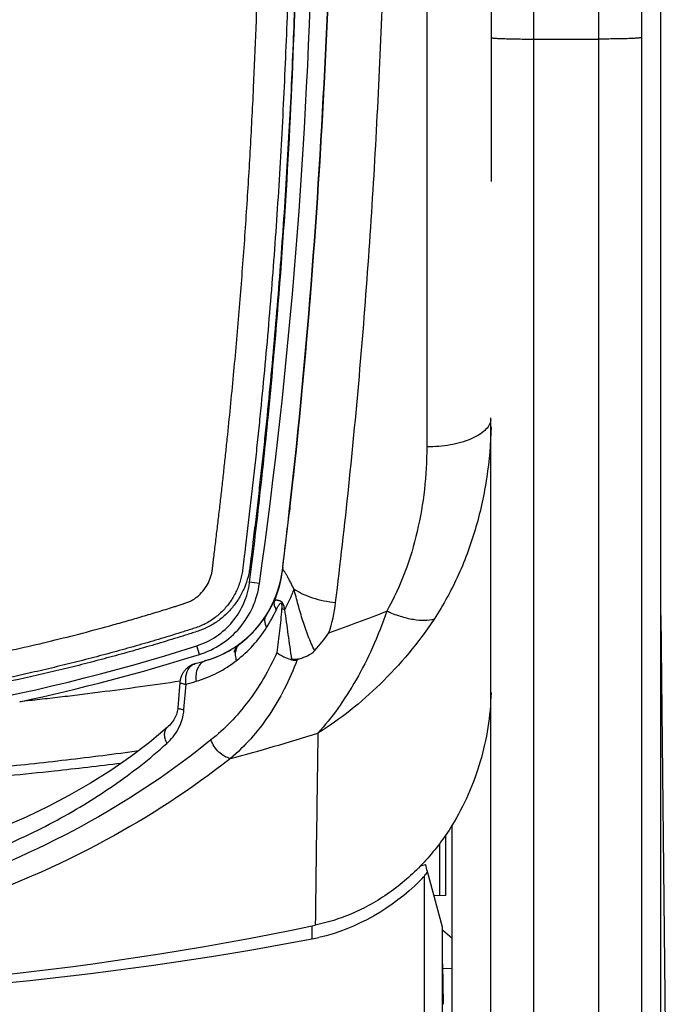
# Model space of a CAD drawing. Units: millimetres. Extents: x 0 to 420, y 0 to 297.
# Drawn here: x 88 to 94, y 155 to 164 of the extents above; entities that cross this region are included whole.
import ezdxf

# ---------------------------------------------------------------- set-up
doc = ezdxf.new("R2010")
doc.units = ezdxf.units.MM
doc.header["$LTSCALE"] = 23.1
doc.layers.add('INTF_1', color=7, linetype='CONTINUOUS')

msp = doc.modelspace()

# ---------------------------------------------------------------- linework, layer by layer
at = {"layer": 'INTF_1', "color": 7, "linetype": 'CONTINUOUS'}
for p, q in [((93.6822, 96.0476), (93.6822, 228.0406)), ((93.5022, 212.5847), (93.5022, 135.7507)), ((92.1041, 175.5479), (92.1041, 162.3725)), ((92.1022, 121.1672), (92.1022, 160.1767)), ((90.1637, 158.7872), (90.1598, 158.7555)), ((93.684, 158.3364), (93.8, 147.3898)), ((89.8413, 158.1386), (89.8431, 158.1402)), ((89.8413, 158.1385), (89.8431, 158.1402)), ((90.2973, 157.9261), (90.3191, 157.9334)), ((89.3495, 157.8893), (89.3477, 157.8888)), ((89.0903, 157.2976), (89.0907, 157.298)), ((91.7387, 156.3835), (91.7387, 151.271)), ((91.6822, 155.7332), (91.6822, 156.2972)), ((91.6222, 156.2139), (91.6222, 155.73)), ((91.4822, 146.3473), (91.4822, 155.9118)), ((91.5099, 155.9553), (91.4918, 155.9269)), ((91.6496, 155.4389), (91.5099, 155.9553)), ((91.6822, 155.7332), (91.576, 155.7276)), ((91.6496, 145.8495), (91.6496, 155.4389)), ((91.7387, 155.3364), (91.6531, 155.4057)), ((91.6588, 154.7199), (91.6531, 155.0953)), ((91.6511, 155.0566), (91.7387, 155.052))]:
    msp.add_line(p, q, dxfattribs=at)
at = {"layer": 'INTF_1', "color": 9, "linetype": 'CONTINUOUS'}
for p, q in [((92.5022, 133.3031), (92.5022, 215.0323)), ((93.1022, 212.6709), (93.1022, 135.6645)), ((91.5041, 175.4053), (91.5041, 159.9049)), ((92.5022, 163.6991), (93.1022, 163.6991)), ((89.9466, 158.6333), (89.8554, 158.6471)), ((90.135, 158.6254), (90.1347, 158.624)), ((90.1351, 158.6254), (90.1347, 158.624)), ((89.3874, 157.9741), (89.3625, 158.0546)), ((89.244, 157.4609), (89.2628, 157.697)), ((90.436, 155.328), (90.436, 155.4501))]:
    msp.add_line(p, q, dxfattribs=at)
at = {"layer": 'INTF_1', "color": 7, "linetype": 'CONTINUOUS'}
for points in [[(89.3477, 157.8888), (89.3413, 157.8867), (89.3351, 157.8846), (89.329, 157.8822), (89.3231, 157.8797), (89.3174, 157.877), (89.3118, 157.8743), (89.3065, 157.8713), (89.3013, 157.8683), (89.2962, 157.8652), (89.2914, 157.8619), (89.2866, 157.8586), (89.2821, 157.8552), (89.2777, 157.8517), (89.2735, 157.8481), (89.2694, 157.8445), (89.2654, 157.8408), (89.2617, 157.837), (89.258, 157.8332), (89.2545, 157.8293), (89.2511, 157.8254), (89.2479, 157.8214), (89.2448, 157.8174), (89.2419, 157.8134), (89.2391, 157.8094), (89.2364, 157.8053), (89.2339, 157.8013), (89.2315, 157.7972), (89.2292, 157.7932), (89.2271, 157.7892), (89.2251, 157.7852), (89.2232, 157.7812), (89.2214, 157.7773), (89.2198, 157.7734), (89.2182, 157.7695), (89.2168, 157.7657), (89.2154, 157.7619), (89.2142, 157.7581), (89.2131, 157.7544), (89.212, 157.7507), (89.211, 157.7471), (89.2102, 157.7435), (89.2093, 157.74), (89.2086, 157.7364), (89.2079, 157.7329), (89.2074, 157.7295), (89.2068, 157.726), (89.2064, 157.7226), (89.206, 157.7193), (89.2056, 157.7159), (89.2054, 157.7137)], [(89.2054, 157.7137), (89.1992, 157.6361), (89.1925, 157.5547), (89.1861, 157.4773)], [(89.1861, 157.4773), (89.1852, 157.4682), (89.1833, 157.4556), (89.1806, 157.4427), (89.1771, 157.4296), (89.1729, 157.4166), (89.1679, 157.4038), (89.1623, 157.391), (89.1558, 157.3783), (89.1485, 157.3656), (89.1403, 157.3531), (89.1314, 157.3409), (89.1217, 157.329), (89.1113, 157.3175), (89.1002, 157.3066), (89.0907, 157.298)], [(89.0903, 157.2976), (88.9217, 157.1567), (88.7449, 157.0221), (88.5621, 156.8952), (88.3734, 156.7759), (88.1791, 156.664), (87.9792, 156.559), (87.7738, 156.4609), (87.5632, 156.3694)]]:
    msp.add_lwpolyline(points, dxfattribs=at)
for centre, radius, start, end in [((38.4608, 165.8622), 51.9908, 352.00751, 358.83289), ((30.2062, 166.1309), 60.4055, 353.017146, 353.807287), ((27.994, 166.3915), 62.6331, 352.997094, 353.470869), ((27.9976, 166.3908), 62.6295, 352.99737, 353.471191), ((89.1673, 158.8773), 1, 286.18321, 353.00081), ((89.1673, 158.8772), 1, 305.60622, 352.99824), ((89.1673, 158.8772), 1, 339.35287, 352.99952), ((89.1679, 158.8769), 0.9993, 322.70546, 323.40401), ((89.1674, 158.8772), 0.9999, 323.40415, 326.16277), ((89.1676, 158.8771), 0.9997, 326.16325, 326.81015), ((89.167, 158.8775), 1.0004, 326.81012, 327.08528), ((89.1676, 158.877), 0.9996, 315.76228, 316.02082), ((89.1676, 158.8771), 0.9997, 316.02077, 319.23512), ((89.1676, 158.877), 0.9996, 319.23519, 319.57537), ((89.1676, 158.8771), 0.9997, 319.57528, 322.70557), ((89.1675, 158.8772), 0.9998, 306.84445, 308.98924), ((89.1676, 158.8771), 0.9997, 308.98933, 312.37263), ((89.1676, 158.8771), 0.9997, 312.50922, 315.76223), ((88.907, 159.3962), 2.0824, 318.28396, 324.10311), ((83.7779, 175.6184), 18.4303, 272.187, 287.63867), ((89.1673, 158.8773), 1, 286.15886, 303.82731), ((89.7685, 157.9801), 0.08, 120.16806, 123.82764), ((88.5054, 159.8023), 2.1374, 304.90035, 305.595), ((83.7766, 175.9236), 18.806, 282.08629, 287.35849), ((83.8953, 177.073), 19.944, 285.87144, 286.15967), ((90.4391, 158.5518), 0.6558, 250.56942, 252.91907), ((89.9594, 157.3465), 2.0922, 315.08649, 316.7067), ((90.5957, 156.5046), 1.0662, 326.23679, 327.19188), ((84.3978, 184.2983), 29.4737, 268.81403, 281.88235), ((84.3858, 187.3827), 32.6207, 270.02755, 280.68868), ((90.1007, 157.1053), 1.8086, 280.68642, 282.78102)]:
    msp.add_arc(centre, radius, start, end, dxfattribs=at)
at = {"layer": 'INTF_1', "color": 9, "linetype": 'CONTINUOUS'}
for centre, radius, start, end in [((89.199, 158.8557), 0.9662, 339.89008, 353.56294), ((89.0547, 158.9), 1.1149, 349.27826, 352.13296), ((90.2698, 158.7418), 0.1108, 173.00506, 177.13274), ((89.141, 158.8842), 1.0272, 345.40722, 348.83852), ((89.1204, 158.8884), 1.0482, 348.83321, 349.2333), ((89.1672, 158.8773), 1.0001, 339.34651, 340.79444), ((89.1658, 158.8777), 1.0015, 340.7941, 341.91234), ((89.162, 158.8789), 1.0056, 341.91646, 345.31742), ((89.1943, 158.8573), 0.9712, 336.33035, 339.89348), ((89.1478, 158.6418), 1.5195, 342.11911, 353.04851), ((88.7079, 159.0481), 1.5432, 327.77237, 334.76582), ((83.8408, 177.0593), 20.0552, 289.6774, 291.31758), ((89.008, 158.8583), 1.188, 307.66872, 327.79646), ((89.826, 157.9985), 0.0982, 126.91688, 139.40981), ((89.0263, 158.8347), 1.1582, 286.58242, 307.66655), ((90.4005, 158.9426), 1.0251, 259.91171, 261.26767), ((89.7136, 168.4198), 10.5038, 272.89907, 273.30467), ((91.3154, 158.3122), 1.137, 199.67767, 199.9164), ((83.869, 176.1967), 19.27, 286.25474, 286.54623), ((84.1152, 177.6091), 21.3409, 285.10584, 287.38099)]:
    msp.add_arc(centre, radius, start, end, dxfattribs=at)
at = {"layer": 'INTF_1', "color": 7, "linetype": 'CONTINUOUS'}
for centre, major_axis, ratio, start_param, end_param in [((90.1017, 156.3776), (2, 0), 0.248882, -0.835222, -0.800711), ((90.1017, 161.4947), (-1.9996, 8.0424), 0.005007, -2.331832, -2.320745)]:
    msp.add_ellipse(centre, major_axis=major_axis, ratio=ratio, start_param=start_param, end_param=end_param, dxfattribs=at)
at = {"layer": 'INTF_1', "color": 9, "linetype": 'CONTINUOUS'}
for points, knots in [([(88.7391, 180.8669), (88.7976, 180.5888), (88.9109, 180.0312), (89.1247, 178.9108), (89.3672, 177.5007), (89.6176, 175.7972), (89.8272, 174.0823), (89.9955, 172.3585), (90.122, 170.6279), (90.1926, 169.1823), (90.2278, 168.0246), (90.2435, 167.1561), (90.2484, 166.2877), (90.2424, 165.4198), (90.2255, 164.5527), (90.1971, 163.6867), (90.1634, 162.966), (90.1301, 162.3904), (90.102, 161.9593), (90.0707, 161.5287), (90.0361, 161.0988), (89.9981, 160.6695), (89.9638, 160.3123), (89.9347, 160.0269), (89.9122, 159.8131), (89.8888, 159.5994), (89.8687, 159.4215), (89.8522, 159.2793), (89.8397, 159.1727), (89.8269, 159.0662), (89.8161, 158.9775), (89.8074, 158.9065), (89.8007, 158.8533), (89.7946, 158.8), (89.7881, 158.7468), (89.7783, 158.6941), (89.764, 158.6423), (89.7454, 158.592), (89.7152, 158.527), (89.6677, 158.4506), (89.597, 158.3689), (89.5139, 158.2994), (89.4353, 158.2543), (89.3682, 158.2275), (89.3168, 158.2103), (89.2651, 158.194), (89.1961, 158.1724), (89.1097, 158.1458), (89.0058, 158.1145), (88.9018, 158.0838), (88.7628, 158.0437), (88.5886, 157.9952), (88.3789, 157.9394), (88.1686, 157.8861), (87.9576, 157.8353), (87.6754, 157.771), (87.3213, 157.6968), (86.8943, 157.618), (86.4655, 157.5493), (86.0351, 157.4909), (85.4596, 157.4266), (85.0263, 157.3937), (84.7371, 157.3787)], [0, 0, 0, 0, 0.030813, 0.061704, 0.123702, 0.185954, 0.248414, 0.311036, 0.37377, 0.436567, 0.467973, 0.499376, 0.530768, 0.562143, 0.593496, 0.624818, 0.656105, 0.671733, 0.68735, 0.702955, 0.718546, 0.734125, 0.749689, 0.757465, 0.765237, 0.773006, 0.780771, 0.784651, 0.788531, 0.79241, 0.796287, 0.798226, 0.800164, 0.802102, 0.804039, 0.805976, 0.807914, 0.809852, 0.811792, 0.815674, 0.819564, 0.823463, 0.827371, 0.82933, 0.831289, 0.83325, 0.83521, 0.839131, 0.843052, 0.846973, 0.850895, 0.858738, 0.866582, 0.874426, 0.882271, 0.890117, 0.905809, 0.921504, 0.937201, 0.952899, 0.968599, 1, 1, 1, 1]), ([(89.8919, 163.2467), (89.9264, 163.9858), (89.9686, 165.4667), (89.9602, 167.6899), (89.8818, 169.9129), (89.7347, 172.1305), (89.5196, 174.3377), (89.237, 176.5297), (88.946, 178.3422), (88.7134, 179.6017), (88.5727, 180.3171), (88.4998, 180.6738), (88.4626, 180.8518)], [0, 0, 0, 0, 0.125349, 0.250932, 0.376579, 0.50212, 0.627388, 0.752224, 0.876473, 0.938336, 0.969194, 1, 1, 1, 1]), ([(90.6561, 158.4579), (90.7, 158.8179), (90.7821, 159.5416), (90.9212, 161.0036), (91.0488, 162.8569), (91.1194, 164.7271), (91.1486, 166.2402), (91.1588, 167.3868), (91.1601, 168.5408), (91.15, 170.0931), (91.1211, 171.6538), (91.0699, 173.222), (91.0185, 174.4064), (90.9516, 175.5954), (90.8945, 176.389), (90.8615, 176.7862)], [0, 0, 0, 0, 0.059277, 0.119047, 0.240022, 0.362837, 0.4249, 0.487378, 0.550253, 0.613509, 0.741087, 0.805373, 0.869967, 0.934848, 1, 1, 1, 1]), ([(92.1039, 163.7118), (92.1055, 163.7112), (92.11, 163.7102), (92.1184, 163.709), (92.1302, 163.7079), (92.152, 163.7062), (92.1865, 163.7044), (92.2356, 163.7025), (92.2939, 163.701), (92.3593, 163.6999), (92.4295, 163.6992), (92.4777, 163.6991), (92.5022, 163.6991)], [0, 0, 0, 0, 0.013136, 0.034529, 0.064089, 0.101595, 0.199153, 0.323941, 0.471731, 0.637502, 0.815612, 1, 1, 1, 1]), ([(93.5022, 163.7131), (93.5022, 163.7128), (93.5015, 163.7121), (93.499, 163.7112), (93.4933, 163.71), (93.4838, 163.7088), (93.4706, 163.7076), (93.4538, 163.7064), (93.4337, 163.7052), (93.4104, 163.7041), (93.3736, 163.7027), (93.3216, 163.7013), (93.2533, 163.7), (93.1792, 163.6993), (93.1282, 163.6991), (93.1022, 163.6991)], [0, 0, 0, 0, 0.002088, 0.006073, 0.020829, 0.044845, 0.077981, 0.11995, 0.170362, 0.228742, 0.294532, 0.445757, 0.618248, 0.805389, 1, 1, 1, 1]), ([(84.7149, 157.62), (84.9145, 157.6303), (85.3134, 157.6577), (85.9099, 157.7188), (86.4051, 157.7862), (86.7996, 157.8501), (87.0946, 157.9029), (87.3886, 157.9607), (87.6817, 158.0234), (87.9735, 158.091), (88.2642, 158.1635), (88.5054, 158.228), (88.6976, 158.2819), (88.8175, 158.3167), (88.9132, 158.3451), (88.9849, 158.3667), (89.0565, 158.3885), (89.1161, 158.407), (89.1637, 158.422), (89.1994, 158.4333), (89.235, 158.4447), (89.2705, 158.4567), (89.3052, 158.4707), (89.3378, 158.4892), (89.3679, 158.5112), (89.4047, 158.5446), (89.4446, 158.5924), (89.4811, 158.6573), (89.5005, 158.7164), (89.5083, 158.7651), (89.5127, 158.8018), (89.5169, 158.8386), (89.5229, 158.8876), (89.5305, 158.9488), (89.5394, 159.0223), (89.5512, 159.1203), (89.5657, 159.2429), (89.5827, 159.3901), (89.5993, 159.5375), (89.6156, 159.6849), (89.6315, 159.8324), (89.6523, 160.0292), (89.6772, 160.2754), (89.7057, 160.5712), (89.7416, 160.9662), (89.7825, 161.4607), (89.8254, 162.0551), (89.8621, 162.6505), (89.8826, 163.0479), (89.8919, 163.2467)], [0, 0, 0, 0, 0.062771, 0.125537, 0.188294, 0.21967, 0.251044, 0.282415, 0.313782, 0.345146, 0.376507, 0.407865, 0.423542, 0.439219, 0.447057, 0.454895, 0.462733, 0.47057, 0.474489, 0.478407, 0.482325, 0.486243, 0.490157, 0.494065, 0.497968, 0.501866, 0.509639, 0.517395, 0.525135, 0.529008, 0.532881, 0.536754, 0.540628, 0.548377, 0.556127, 0.563879, 0.579387, 0.594901, 0.61042, 0.625945, 0.641476, 0.657012, 0.6881, 0.719209, 0.750337, 0.812651, 0.875037, 0.937488, 1, 1, 1, 1]), ([(92.1023, 160.1556), (92.0992, 160.138), (92.0845, 160.1015), (92.0431, 160.0538), (91.984, 160.011), (91.909, 159.9741), (91.8205, 159.944), (91.7212, 159.9217), (91.6145, 159.908), (91.5412, 159.9049), (91.5041, 159.9049)], [0, 0, 0, 0, 0.077743, 0.16727, 0.27253, 0.394251, 0.531033, 0.680109, 0.837829, 1, 1, 1, 1]), ([(92.1031, 160.0924), (92.0996, 159.9352), (92.0727, 159.621), (91.9727, 159.1586), (91.8111, 158.713), (91.6594, 158.4345), (91.572, 158.303)], [0, 0, 0, 0, 0.249646, 0.499215, 0.749141, 1, 1, 1, 1]), ([(91.5041, 159.9049), (91.5041, 159.7729), (91.4893, 159.5086), (91.4227, 159.117), (91.3089, 158.7349), (91.1976, 158.4922), (91.1316, 158.3762)], [0, 0, 0, 0, 0.249257, 0.498394, 0.748235, 1, 1, 1, 1]), ([(90.1631, 158.756), (90.1621, 158.7551), (90.1604, 158.7522), (90.1595, 158.7492), (90.1591, 158.7474)], [0, 0, 0, 0, 0.423229, 1, 1, 1, 1]), ([(90.2672, 158.5841), (90.2612, 158.596), (90.2495, 158.6193), (90.2324, 158.6532), (90.2162, 158.6844), (90.2034, 158.7081), (90.1939, 158.7246), (90.1876, 158.7347), (90.182, 158.743), (90.1771, 158.7494), (90.1728, 158.7539), (90.1691, 158.7566), (90.1656, 158.7575), (90.1638, 158.7566), (90.1631, 158.756)], [0, 0, 0, 0, 0.194185, 0.380516, 0.554056, 0.7076, 0.774108, 0.832293, 0.881296, 0.920671, 0.950545, 0.971838, 0.986822, 1, 1, 1, 1]), ([(90.2672, 158.5841), (90.2618, 158.5682), (90.2375, 158.5021), (90.2065, 158.4385), (90.1802, 158.3918)], [0, 0, 0, 0, 0.238271, 1, 1, 1, 1]), ([(90.4614, 158.0105), (90.4385, 158.0541), (90.3979, 158.1455), (90.349, 158.2884), (90.3068, 158.4355), (90.2805, 158.5345), (90.2672, 158.5841)], [0, 0, 0, 0, 0.243592, 0.49334, 0.745955, 1, 1, 1, 1]), ([(90.2672, 158.5841), (90.292, 158.5669), (90.3482, 158.5356), (90.4419, 158.4992), (90.546, 158.4722), (90.619, 158.4614), (90.6561, 158.4579)], [0, 0, 0, 0, 0.219733, 0.465391, 0.728775, 1, 1, 1, 1]), ([(90.0068, 158.3339), (90.0208, 158.3555), (90.0475, 158.3995), (90.0719, 158.4448), (90.0838, 158.4674)], [0, 0, 0, 0, 0.501899, 1, 1, 1, 1]), ([(90.0838, 158.4674), (90.0823, 158.4618), (90.081, 158.4494), (90.084, 158.43), (90.0916, 158.4098), (90.0993, 158.3968), (90.1038, 158.3903)], [0, 0, 0, 0, 0.21475, 0.449039, 0.709858, 1, 1, 1, 1]), ([(90.0838, 158.4674), (90.0851, 158.4694), (90.0876, 158.4729), (90.0919, 158.4772), (90.0967, 158.48), (90.1019, 158.4812), (90.1076, 158.4811), (90.1165, 158.48), (90.1295, 158.4779), (90.1436, 158.4729), (90.1544, 158.4635), (90.1618, 158.4527), (90.1678, 158.4392), (90.1744, 158.4187), (90.178, 158.4027), (90.1802, 158.3918)], [0, 0, 0, 0, 0.044117, 0.082288, 0.115958, 0.148688, 0.184275, 0.224621, 0.320121, 0.435448, 0.505851, 0.589539, 0.684983, 0.787257, 1, 1, 1, 1]), ([(90.1038, 158.3903), (90.1062, 158.3954), (90.1111, 158.4055), (90.1187, 158.4203), (90.1257, 158.4319), (90.1317, 158.4402), (90.1365, 158.4457), (90.1413, 158.4501), (90.1466, 158.4525), (90.1507, 158.4503), (90.1524, 158.4466), (90.1535, 158.4422), (90.1544, 158.4357), (90.1547, 158.4274), (90.1545, 158.4174), (90.1541, 158.4073), (90.1536, 158.4007), (90.1534, 158.3974)], [0, 0, 0, 0, 0.127297, 0.252099, 0.371934, 0.428914, 0.483098, 0.533126, 0.576528, 0.599408, 0.62924, 0.664137, 0.700856, 0.775596, 0.850558, 0.92537, 1, 1, 1, 1]), ([(90.1534, 158.3974), (90.1508, 158.3634), (90.1444, 158.2957), (90.1302, 158.1607), (90.1178, 158.0598), (90.1091, 157.9926)], [0, 0, 0, 0, 0.250964, 0.501188, 1, 1, 1, 1]), ([(90.1802, 158.3918), (90.1778, 158.3922), (90.1688, 158.3939), (90.1598, 158.3958), (90.1534, 158.3974)], [0, 0, 0, 0, 0.2719, 1, 1, 1, 1]), ([(90.1802, 158.3918), (90.186, 158.3532), (90.1962, 158.2759), (90.2171, 158.1217), (90.2338, 158.0062), (90.2448, 157.9294)], [0, 0, 0, 0, 0.250425, 0.501181, 1, 1, 1, 1]), ([(91.1316, 158.3762), (91.0929, 158.2624), (91.0078, 158.0449), (90.855, 157.7421), (90.6846, 157.4744), (90.5566, 157.315), (90.4903, 157.2426)], [0, 0, 0, 0, 0.275093, 0.533555, 0.775197, 1, 1, 1, 1]), ([(91.572, 158.303), (91.5445, 158.2941), (91.4796, 158.2862), (91.3739, 158.2963), (91.2547, 158.3263), (91.1733, 158.3577), (91.1316, 158.3762)], [0, 0, 0, 0, 0.190691, 0.425183, 0.698451, 1, 1, 1, 1]), ([(90.0068, 158.3339), (90.0023, 158.3269), (89.9955, 158.3107), (89.9937, 158.2834), (89.9997, 158.2541), (90.0081, 158.2349), (90.0133, 158.2252)], [0, 0, 0, 0, 0.218007, 0.451446, 0.710775, 1, 1, 1, 1]), ([(91.572, 158.303), (91.4271, 158.085), (91.1006, 157.6906), (90.6996, 157.3719), (90.4903, 157.2426)], [0, 0, 0, 0, 0.515484, 1, 1, 1, 1]), ([(89.7246, 157.9984), (89.7229, 157.9978), (89.7204, 157.9969), (89.7171, 157.9965), (89.715, 157.9967), (89.7133, 157.9981), (89.7132, 158.0006), (89.714, 158.0037), (89.7154, 158.0075), (89.7172, 158.0116), (89.7196, 158.0168), (89.7223, 158.0229), (89.7254, 158.0298), (89.7297, 158.038), (89.7345, 158.0459), (89.7401, 158.0533), (89.7442, 158.0577), (89.7476, 158.0612), (89.7496, 158.0631), (89.751, 158.0644), (89.7517, 158.0651), (89.7522, 158.0657), (89.7524, 158.066), (89.7526, 158.0663), (89.7524, 158.0663), (89.7522, 158.0661), (89.7516, 158.0657), (89.7507, 158.0651), (89.7499, 158.0645), (89.7495, 158.0642)], [0, 0, 0, 0, 0.057328, 0.083349, 0.104775, 0.123045, 0.14616, 0.180443, 0.22381, 0.272034, 0.32046, 0.405919, 0.481312, 0.555857, 0.699706, 0.770052, 0.848898, 0.888257, 0.922292, 0.936028, 0.946891, 0.954488, 0.958993, 0.960804, 0.961876, 0.964882, 0.969651, 0.983222, 1, 1, 1, 1]), ([(89.734, 157.9179), (89.7318, 157.9248), (89.7247, 157.9509), (89.7224, 157.9786), (89.7246, 157.9984)], [0, 0, 0, 0, 0.265298, 1, 1, 1, 1]), ([(89.7514, 158.0624), (89.7441, 158.0539), (89.7319, 158.0335), (89.7262, 158.0105), (89.7246, 157.9984)], [0, 0, 0, 0, 0.481311, 1, 1, 1, 1]), ([(89.4456, 157.9168), (89.4378, 157.9146), (89.4225, 157.908), (89.3948, 157.8873), (89.3681, 157.8479), (89.353, 157.789), (89.3538, 157.7464), (89.3568, 157.7247)], [0, 0, 0, 0, 0.105992, 0.214937, 0.449287, 0.712747, 1, 1, 1, 1]), ([(90.1091, 157.9926), (90.0722, 157.9101), (89.9913, 157.7522), (89.8463, 157.5347), (89.6817, 157.3426), (89.559, 157.2305), (89.4953, 157.179)], [0, 0, 0, 0, 0.2637, 0.516474, 0.760905, 1, 1, 1, 1]), ([(90.2973, 157.9261), (90.2626, 157.8323), (90.185, 157.6531), (90.0403, 157.406), (89.8719, 157.1889), (89.7437, 157.063), (89.6767, 157.0056)], [0, 0, 0, 0, 0.267314, 0.521, 0.764009, 1, 1, 1, 1]), ([(89.2628, 157.697), (89.2617, 157.7026), (89.2608, 157.7138), (89.2599, 157.7305), (89.2601, 157.7469), (89.2618, 157.7681), (89.2665, 157.7933), (89.279, 157.8293), (89.2994, 157.8601), (89.3268, 157.8807), (89.3419, 157.8871), (89.3496, 157.8893)], [0, 0, 0, 0, 0.073986, 0.147098, 0.219006, 0.289544, 0.425593, 0.554199, 0.787377, 0.895237, 1, 1, 1, 1]), ([(89.2054, 157.7137), (89.2054, 157.713), (89.2065, 157.7114), (89.2114, 157.7087), (89.2223, 157.7051), (89.236, 157.7021), (89.2502, 157.699), (89.2586, 157.6982), (89.2628, 157.697)], [0, 0, 0, 0, 0.031325, 0.085797, 0.280244, 0.588269, 0.782064, 1, 1, 1, 1]), ([(89.0844, 157.1468), (89.1267, 157.1844), (89.2029, 157.2799), (89.239, 157.3981), (89.244, 157.4609)], [0, 0, 0, 0, 0.473183, 1, 1, 1, 1]), ([(89.1861, 157.4773), (89.1861, 157.4767), (89.1873, 157.4751), (89.1922, 157.4725), (89.2031, 157.4689), (89.2213, 157.4648), (89.2357, 157.4622), (89.244, 157.4609)], [0, 0, 0, 0, 0.030868, 0.085126, 0.279567, 0.587913, 1, 1, 1, 1]), ([(89.0844, 157.1468), (89.078, 157.1617), (89.0672, 157.1904), (89.062, 157.2333), (89.0686, 157.2707), (89.0822, 157.2905), (89.0903, 157.2976)], [0, 0, 0, 0, 0.303388, 0.569556, 0.797669, 1, 1, 1, 1]), ([(89.4953, 157.179), (89.1448, 156.8955), (88.3544, 156.3661), (86.9964, 155.7588), (85.4481, 155.3683), (84.3502, 155.293), (83.7915, 155.3049)], [0, 0, 0, 0, 0.220997, 0.463857, 0.72598, 1, 1, 1, 1]), ([(89.6767, 157.0056), (89.6574, 157.0097), (89.6183, 157.026), (89.5667, 157.0655), (89.5235, 157.1174), (89.5027, 157.158), (89.4953, 157.179)], [0, 0, 0, 0, 0.227475, 0.480051, 0.743377, 1, 1, 1, 1]), ([(90.4903, 157.2426), (90.4882, 157.0936), (90.4799, 156.4981), (90.4721, 155.9026), (90.4665, 155.4561)], [0, 0, 0, 0, 0.25026, 1, 1, 1, 1]), ([(78.4852, 157.1461), (78.6432, 157.0051), (78.9826, 156.7395), (79.5452, 156.401), (80.1621, 156.1181), (80.8266, 155.8901), (81.5305, 155.7155), (82.2649, 155.5924), (83.0199, 155.5192), (83.7853, 155.4949), (84.5506, 155.5192), (85.3056, 155.5922), (86.04, 155.715), (86.744, 155.8894), (87.4085, 156.117), (88.0254, 156.3999), (88.5879, 156.7389), (88.9268, 157.0053), (89.0844, 157.1468)], [0, 0, 0, 0, 0.056044, 0.113709, 0.173423, 0.235348, 0.299378, 0.365182, 0.432258, 0.499996, 0.567733, 0.634808, 0.700609, 0.764635, 0.826553, 0.886262, 0.943929, 1, 1, 1, 1]), ([(89.6767, 157.0056), (89.3123, 156.7198), (88.4916, 156.1875), (87.0875, 155.5801), (85.4918, 155.1911), (84.3625, 155.1164), (83.7878, 155.1284)], [0, 0, 0, 0, 0.220769, 0.463743, 0.725994, 1, 1, 1, 1])]:
    msp.add_open_spline(points, degree=3, knots=knots, dxfattribs=at)
at = {"layer": 'INTF_1', "color": 7, "linetype": 'CONTINUOUS'}
for points, knots in [([(88.8008, 180.8913), (88.8596, 180.6124), (88.9734, 180.053), (89.1883, 178.929), (89.4319, 177.5144), (89.6834, 175.8052), (89.8938, 174.0845), (90.0625, 172.3547), (90.1892, 170.6181), (90.2596, 169.1674), (90.2945, 168.0056), (90.31, 167.134), (90.3145, 166.2626), (90.3081, 165.3917), (90.2906, 164.5216), (90.2615, 163.6526), (90.2272, 162.9295), (90.1933, 162.3519), (90.1648, 161.9193), (90.1329, 161.4874), (90.0978, 161.0561), (90.0593, 160.6254), (90.0245, 160.267), (89.9951, 159.9807), (89.9722, 159.7662), (89.9486, 159.5519), (89.9283, 159.3734), (89.9116, 159.2308), (89.8989, 159.1238), (89.8881, 159.0348), (89.8794, 158.9636), (89.8728, 158.9102), (89.8662, 158.8568), (89.8602, 158.8033), (89.8528, 158.75), (89.8379, 158.6798), (89.8089, 158.5945), (89.7594, 158.4985), (89.6963, 158.4105), (89.6213, 158.3322), (89.5356, 158.2654), (89.4399, 158.213), (89.354, 158.1838), (89.2848, 158.1619), (89.2156, 158.1402), (89.1289, 158.1136), (89.0247, 158.0821), (88.9203, 158.0513), (88.7809, 158.0111), (88.6061, 157.9623), (88.3957, 157.9063), (88.1846, 157.8528), (87.9729, 157.8019), (87.6897, 157.7373), (87.3344, 157.6629), (86.9059, 157.5838), (86.4756, 157.5148), (86.0437, 157.4561), (85.4662, 157.3915), (85.0314, 157.3585), (84.7412, 157.3433)], [0, 0, 0, 0, 0.030804, 0.061688, 0.123676, 0.185923, 0.248383, 0.311007, 0.373746, 0.436549, 0.467958, 0.499364, 0.530759, 0.562136, 0.59349, 0.624814, 0.6561, 0.671728, 0.687344, 0.702948, 0.718538, 0.734115, 0.749677, 0.757453, 0.765224, 0.772991, 0.780755, 0.784635, 0.788514, 0.792391, 0.79433, 0.796268, 0.798206, 0.800144, 0.802081, 0.804019, 0.807894, 0.811773, 0.815659, 0.819553, 0.823454, 0.827362, 0.831279, 0.83324, 0.8352, 0.839121, 0.843042, 0.846964, 0.850885, 0.858728, 0.866572, 0.874417, 0.882262, 0.890108, 0.905802, 0.921498, 0.937195, 0.952895, 0.968596, 1, 1, 1, 1]), ([(90.659, 168.5521), (90.6594, 168.3137), (90.6582, 166.7071), (90.6083, 163.7124), (90.3964, 160.8132), (90.2241, 159.2976), (90.2209, 159.2696)], [0, 0, 0, 0, 0.079657, 0.535544, 0.99143, 1, 1, 1, 1]), ([(90.2209, 159.2696), (90.2241, 159.2975), (90.3964, 160.813), (90.6083, 163.712), (90.6582, 166.7069), (90.6594, 168.3136), (90.659, 168.5521)], [0, 0, 0, 0, 0.008535, 0.464421, 0.920306, 1, 1, 1, 1]), ([(90.6589, 168.5603), (90.6594, 168.3192), (90.6582, 166.7101), (90.6096, 163.7935), (90.4105, 161.0088), (90.2593, 159.6147)], [0, 0, 0, 0, 0.083388, 0.555526, 1, 1, 1, 1]), ([(89.8553, 158.6471), (89.8873, 158.9011), (89.9482, 159.41), (90.056, 160.4311), (90.2095, 162.2282), (90.2789, 163.7746), (90.2974, 164.8071)], [0, 0, 0, 0, 0.124305, 0.248849, 0.498573, 1, 1, 1, 1]), ([(89.3625, 158.0546), (89.4273, 158.0752), (89.5514, 158.1352), (89.7037, 158.2734), (89.7933, 158.4195), (89.8324, 158.5313), (89.848, 158.597), (89.8532, 158.6304), (89.8553, 158.6471)], [0, 0, 0, 0, 0.251146, 0.501345, 0.750619, 0.875316, 0.937666, 1, 1, 1, 1]), ([(89.3874, 157.9741), (89.4598, 157.9968), (89.5988, 158.0629), (89.7709, 158.2159), (89.8936, 158.4106), (89.936, 158.5583), (89.9466, 158.6333)], [0, 0, 0, 0, 0.25028, 0.500364, 0.750251, 1, 1, 1, 1]), ([(90.3191, 157.9334), (90.3323, 157.9379), (90.3584, 157.9473), (90.4081, 157.9686), (90.4437, 157.9906), (90.4614, 158.0105)], [0, 0, 0, 0, 0.256018, 0.510021, 1, 1, 1, 1]), ([(90.1091, 157.9926), (90.1238, 157.9802), (90.16, 157.9576), (90.1991, 157.941), (90.2209, 157.9334)], [0, 0, 0, 0, 0.453945, 1, 1, 1, 1]), ([(90.2464, 157.9249), (90.2547, 157.9224), (90.272, 157.9198), (90.2892, 157.9233), (90.2973, 157.9261)], [0, 0, 0, 0, 0.501622, 1, 1, 1, 1]), ([(89.207, 157.7253), (89.0829, 157.7069), (88.8346, 157.6713), (88.5239, 157.6299), (88.275, 157.5987), (88.1193, 157.5801), (87.9948, 157.5656), (87.9013, 157.555), (87.8078, 157.5445), (87.7455, 157.5382), (87.7143, 157.5345)], [0, 0, 0, 0, 0.249996, 0.499995, 0.624995, 0.749996, 0.812496, 0.874997, 0.937498, 1, 1, 1, 1]), ([(92.103, 157.6196), (92.0967, 157.403), (92.0296, 156.9697), (91.8529, 156.5675), (91.7389, 156.3834)], [0, 0, 0, 0, 0.500086, 1, 1, 1, 1]), ([(83.7822, 156.743), (83.8767, 156.743), (84.0846, 156.744), (84.409, 156.7477), (84.7495, 156.7543), (85.0814, 156.764), (85.3962, 156.7761), (85.7888, 156.7943), (86.1699, 156.8162), (86.5483, 156.8422), (86.8416, 156.8648), (87.151, 156.8913), (87.4762, 156.9217), (87.8113, 156.9561), (88.2617, 157.0066), (88.5992, 157.0491), (88.8233, 157.0794)], [0, 0, 0, 0, 0.056078, 0.123375, 0.192473, 0.258168, 0.320368, 0.379371, 0.491378, 0.54684, 0.604413, 0.665946, 0.731084, 0.798185, 0.865843, 1, 1, 1, 1]), ([(91.7389, 156.3834), (91.668, 156.2689), (91.5057, 156.0518), (91.2554, 155.8232), (91.0309, 155.6734), (90.8515, 155.5793), (90.663, 155.5051), (90.5325, 155.4699), (90.4665, 155.4561)], [0, 0, 0, 0, 0.249901, 0.499748, 0.624816, 0.749881, 0.874942, 1, 1, 1, 1])]:
    msp.add_open_spline(points, degree=3, knots=knots, dxfattribs=at)
at = {"layer": 'INTF_1', "color": 40, "linetype": 'CONTINUOUS'}
msp.add_open_spline([(88.6584, 156.9615), (88.4511, 156.9356), (87.9615, 156.8785), (87.1879, 156.803), (86.338, 156.7386), (85.4869, 156.6926), (84.6353, 156.6651), (83.7829, 156.656), (82.9306, 156.6653), (82.0789, 156.6931), (81.2279, 156.7394), (80.378, 156.804), (79.6057, 156.8796), (79.1172, 156.9367), (78.911, 156.9625)], degree=3, knots=[0, 0, 0, 0, 0.064158, 0.151362, 0.238566, 0.32577, 0.412973, 0.500177, 0.587381, 0.674585, 0.761789, 0.848993, 0.936197, 1, 1, 1, 1], dxfattribs=at)
at = {"layer": 'INTF_1', "color": 7, "linetype": 'CONTINUOUS'}
msp.add_open_spline([(91.441, 155.8694), (91.1872, 155.6148), (90.8513, 155.421), (90.5008, 155.3415)], degree=3, dxfattribs=at)

doc.saveas('drawing.dxf')
